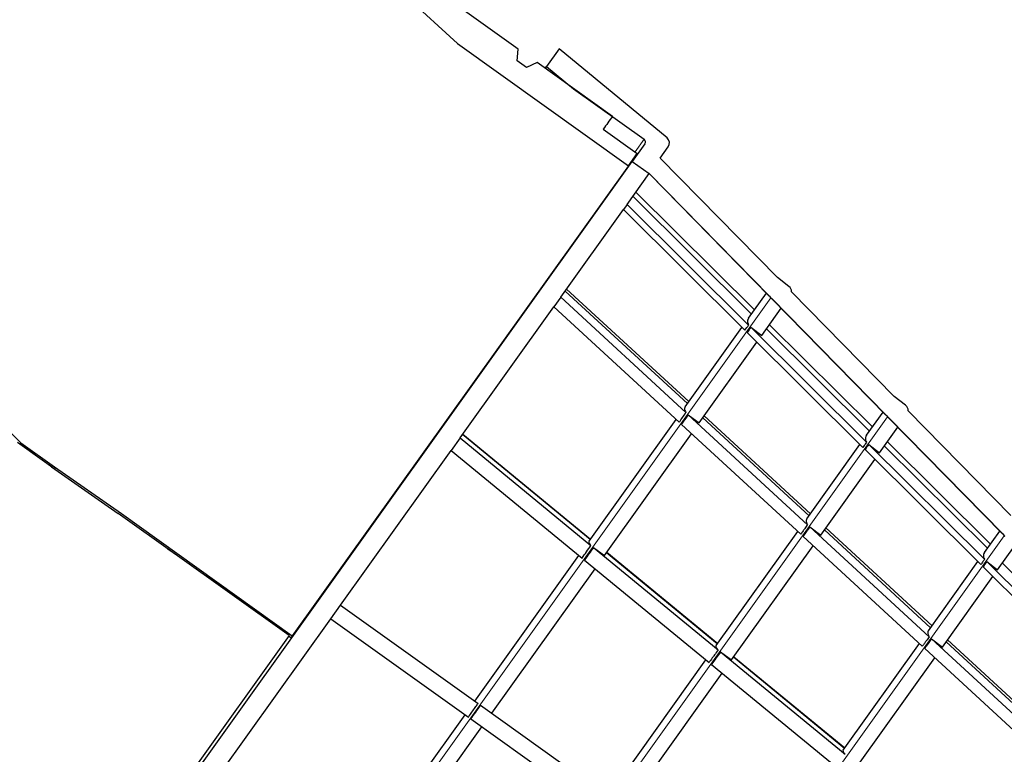
# Model space of a CAD drawing. Units: inches. Extents: x 294 to 7201, y -565 to -337.
# Drawn here: x 369 to 383, y -464 to -453 of the extents above; entities that cross this region are included whole.
import ezdxf
from ezdxf import colors
from ezdxf.entities.mleader import LeaderData, LeaderLine
from ezdxf.math import Vec2, Vec3

# ---------------------------------------------------------------- set-up
doc = ezdxf.new("R2010")
doc.units = ezdxf.units.IN
doc.header["$MEASUREMENT"] = 0
doc.layers.add('M-DETAIL-MEDIUM', color=7, linetype='Continuous')
doc.layers.add('Visible (ANSI)', color=7, linetype='Continuous')
doc.layers.add('Visible Narrow (ANSI)', color=7, linetype='Continuous', lineweight=5)
doc.styles.add('AnnotativeRGV', font='calibril.ttf', dxfattribs={"height": 0.125})

msp = doc.modelspace()

# ---------------------------------------------------------------- linework, layer by layer
at = {"layer": 'Visible (ANSI)'}
for p, q in [((376.2209233417339, -453.4262044845076), (374.1296194989325, -451.9313384079941)), ((374.4481340233415, -452.5333864458827), (375.3343999334992, -453.3465895020798)), ((375.3343999334992, -453.3465895020798), (377.8319736880395, -455.1318577174595)), ((376.2043865362954, -453.5959264811681), (376.2209233417339, -453.4262044845073)), ((376.8194967127429, -453.4225321285452), (376.6348555324817, -453.6808434354151)), ((378.39715925724, -454.7257052920394), (376.8194967127429, -453.4225321285452)), ((376.3431406359217, -453.6951080502153), (376.2043865362954, -453.5959264811681)), ((376.4984170258203, -453.6245572471638), (376.3431406359217, -453.6951080502153)), ((377.598647721713, -454.4110032479804), (376.4984170258203, -453.6245572471638)), ((376.6153454779632, -453.7081378216004), (376.6348555324817, -453.6808434354151)), ((376.6348555324817, -453.6808434354151), (377.0303114724442, -454.0074960330197)), ((377.0303114724442, -454.0074960330197), (378.0610561965401, -454.7442733917476)), ((377.4654510971598, -454.5973230679041), (377.9609097258206, -454.9514773907472)), ((377.8319736880395, -455.1318577174595), (377.9609097258206, -454.9514773907472)), ((378.0723626336697, -454.8122550103177), (377.8881682939877, -455.0699411913417)), ((378.2982664455954, -455.0199627860658), (378.414379334217, -454.8575219266548)), ((368.7209576959706, -467.8947842007673), (377.8881682939877, -455.0699411913416)), ((377.8881682939877, -455.0699411913417), (378.1359434680493, -455.2470511333436)), ((380.0133100744558, -456.768693957548), (378.2982664455954, -455.0199627860658)), ((377.8319736880395, -455.1318577174595), (372.9181974573271, -462.0061853080084)), ((377.8136422698678, -455.6979475346237), (378.1353959548481, -455.2478170992582)), ((378.1359434680493, -455.2470511333436), (378.1353959548481, -455.2478170992582)), ((378.1353959548637, -455.2478170992265), (379.8927340763673, -457.0396735279711)), ((378.1359434680493, -455.2470511333436), (379.8934413199306, -457.0390704271161)), ((377.942396843148, -455.5178210750635), (379.6762677849028, -457.2402130095904)), ((376.8431436643543, -457.0556661256273), (377.7594206374598, -455.7738030978741)), ((377.8136422698678, -455.6979475346237), (377.7594206374597, -455.7738030978742)), ((377.7594206374736, -455.7738030978448), (379.536050370059, -457.5386707407557)), ((377.8136422698819, -455.6979475345941), (379.5902720024681, -457.4628151775054)), ((380.1802895605208, -456.8970869829633), (380.0133100744558, -456.768693957548)), ((376.9289659568144, -456.9356015306514), (378.7164525495342, -458.5829856643733)), ((376.8431436643543, -457.0556661256273), (376.742955151552, -457.1958289302556)), ((376.8431436643641, -457.0556661256036), (378.6747112572875, -458.7436762090027)), ((379.5901071036961, -457.3607510072993), (379.8504395837083, -456.9965482707407)), ((379.8934413199306, -457.0390704271161), (379.89273407642, -457.0396735280468)), ((379.9169958204505, -457.0651860481961), (379.9253652309109, -457.0716214131339)), ((379.9251002400141, -457.0726754402), (379.9253652309109, -457.0716214131339)), ((379.9251002400587, -457.0726754402368), (381.5986109551415, -458.7790578925574)), ((379.9253652309109, -457.0716214131339), (381.5994900642636, -458.7786300297232)), ((381.7193588244113, -458.5082535692751), (380.218285442641, -456.9776955302774)), ((375.3716497534054, -459.1142725245383), (376.742955151552, -457.1958289302556)), ((376.7429551515614, -457.1958289302326), (378.574522744484, -458.8838390136314)), ((379.781596326, -457.6166044762672), (380.0669854964433, -457.2173476610792)), ((378.6632302107076, -458.6574432251272), (379.493291579214, -457.4961950324018)), ((379.6229934736749, -457.495320017835), (379.781596326, -457.6166044762673)), ((379.6229934736749, -457.495320017835), (381.3148755638819, -459.1760010859257)), ((379.8951908836092, -457.4576867386974), (381.4010451042591, -458.9535715255982)), ((379.5687718412664, -457.5711755810859), (381.2606539314746, -459.2518566491782)), ((378.8679259823441, -458.8948208534808), (379.7122146779204, -457.7136687615088)), ((381.8863383104763, -458.6366465946903), (381.7193588244113, -458.5082535692751)), ((378.7084445586944, -458.7747655082221), (378.8679259823441, -458.8948208534808)), ((378.7084445586944, -458.7747655082221), (380.4526438989544, -460.3822552263983)), ((378.9421453011403, -458.7909887115604), (380.4945643221765, -460.2217297725335)), ((381.3148529488611, -459.0741535554104), (381.5564883336638, -458.7361078824678)), ((381.623044570406, -458.8047456599232), (381.6314139586034, -458.8111810077427)), ((381.6314139586034, -458.8111810077427), (383.305538794637, -460.5181896096871)), ((381.6314515977817, -458.8125436036775), (381.6314139586034, -458.8111810077427)), ((381.6314515978263, -458.8125436037143), (383.3044683990219, -460.5184224405012)), ((383.4254075743668, -460.2478131810021), (381.9243341925965, -458.7172551420045)), ((377.2570208061006, -460.6247172022693), (378.5304417442709, -458.8432130639789)), ((378.6082560458914, -458.9149283128514), (380.3524553861529, -460.5224180310294)), ((381.506341250235, -459.3300083127508), (381.7730342463988, -458.9569072728063)), ((375.3716497534054, -459.1142725245383), (375.240747153072, -459.2974040541188)), ((375.3716497534087, -459.1142725245237), (377.2854376647014, -460.6872571414523)), ((375.412259452265, -459.0574599306782), (377.2799875371881, -460.5925869574704)), ((377.4814815755731, -460.8344437810896), (378.7561344958769, -459.0512161111659)), ((369.3947209448547, -459.5359646866683), (368.8991926622184, -459.181760575175)), ((369.4516604097693, -459.5757538777337), (368.9318505415506, -459.2040506875034)), ((368.9473168749856, -459.1834577257509), (369.4419356691805, -459.5370117340757)), ((380.4413178940468, -460.2962210340002), (381.2180688985703, -459.2095535484098)), ((381.348076722795, -459.2089824382136), (381.506341250235, -459.3300083127508)), ((381.348076722795, -459.2089824382136), (383.0394594770561, -460.8891674761875)), ((381.6199682029655, -459.1710452547053), (383.1258224236154, -460.6669300416062)), ((373.6231821458376, -461.5603625684358), (375.240747153072, -459.2974040541188)), ((375.2407471530747, -459.297404054105), (377.1545350643663, -460.8703886710335)), ((381.2938550903866, -459.2848380014647), (382.9852378446476, -460.9650230394385)), ((369.3947209448547, -459.5359646866683), (370.373408978502, -460.2198700451501)), ((369.4419356691805, -459.5370117340757), (370.420623702789, -460.2209170926302)), ((380.6460129608339, -460.5335996484314), (381.4369919972768, -459.4270272775167)), ((372.8709827331036, -462.0051382605494), (370.373408978502, -460.2198700451501)), ((370.420623702789, -460.2209170926302), (372.9181974573294, -462.0061853080099)), ((380.4868717212183, -460.4138002861356), (380.6460129608339, -460.5335996484314)), ((380.4868717212183, -460.4138002861356), (382.230556284809, -462.0208155756247)), ((379.1149401918424, -462.1518111963611), (380.3085535169132, -460.481957172139)), ((380.3866832084153, -460.553963090765), (382.1303677720061, -462.1609783802541)), ((380.7202570737825, -460.4297328197206), (382.2726760948188, -461.8604738806937)), ((383.0395948119995, -460.7875616743398), (383.2625370836192, -460.4756674941949)), ((383.3290933203615, -460.5443052716503), (383.3374627729553, -460.5507406689851)), ((379.3394005798531, -462.3615383088428), (380.5342462685193, -460.6899602193262)), ((383.2310820107029, -461.0434179743062), (383.4790829963542, -460.6964668845334)), ((371.0990122134325, -460.7382980341016), (371.0978762661898, -460.7377199862796)), ((371.2377663130499, -460.8374796031575), (371.0990122134325, -460.7382980341016)), ((371.2386815703553, -460.8383677583994), (371.2377663130499, -460.8374796031575)), ((375.5855615244064, -462.9630733090888), (377.1084752379938, -460.8325310809128)), ((377.3206852770162, -460.7162279336891), (377.4814815755731, -460.8344437810896)), ((377.3206852770162, -460.7162279336891), (379.1431829151929, -462.2141790558064)), ((377.515811790335, -460.7864161275199), (379.1379199599668, -462.1196627128679)), ((377.1897826766818, -460.8993594632709), (379.01228031486, -462.3973105853896)), ((382.2194025296748, -461.9350031065929), (382.9428462179266, -460.9229120644177)), ((383.0189776224958, -460.9985394447614), (384.7097985216743, -462.678166347386)), ((383.0731992549042, -460.9226838815105), (383.2310820107029, -461.0434179743062)), ((383.0731992549042, -460.9226838815105), (384.7640201540813, -462.6023107841331)), ((375.833336698468, -463.1401832510907), (377.3442994911406, -461.0263602509623)), ((382.4240967525145, -462.1723829016989), (383.1617693166331, -461.1403857935246)), ((373.4814941922387, -461.7585827076814), (373.6231821458376, -461.5603625684358)), ((373.6231821458332, -461.5603625684321), (375.6339555354168, -462.9976653965098)), ((371.8639291850047, -464.0215412219981), (373.4814941922387, -461.7585827076815)), ((373.4814941922337, -461.7585827076786), (375.4922675818112, -463.1958855357674)), ((372.870982733103, -462.005138260544), (368.7443190934624, -467.7783026015653)), ((372.9181974573294, -462.0061853080099), (372.8970539262444, -462.0357649128358)), ((372.8953519574889, -462.0381459514165), (372.8636080497719, -462.0154553744611)), ((372.8964884823903, -462.0365559635684), (372.8647453291126, -462.0138643311608)), ((372.8953519574889, -462.0381459514165), (372.8958909503359, -462.0373919053908)), ((380.9728579281747, -463.6789074979615), (382.0866652895555, -462.1207012802993)), ((382.2653393814601, -462.0528723875727), (382.4240967525144, -462.1723829016989)), ((382.2653393814601, -462.0528723875727), (384.0084447159944, -463.6593538477381)), ((382.4983688464249, -462.0684769278809), (384.0507878674611, -463.499217988854)), ((379.1789472477434, -462.2435745518351), (379.3394005798531, -462.3615383088428)), ((379.1789472477434, -462.2435745518351), (381.000907000575, -463.7410835740892)), ((382.1651508686572, -462.193035192202), (383.9082562031929, -463.7995166523692)), ((377.5376488237646, -464.3584272612406), (378.9664076607725, -462.3596068363103)), ((379.048044647409, -462.4267060814169), (380.8700044002406, -463.9242151036711)), ((379.3737442131136, -462.3134918829174), (380.9958523827455, -463.6467384682654)), ((381.1973178594444, -463.8886352494197), (382.3123580411616, -462.3287043274864)), ((377.7854239978262, -464.5355372032425), (379.2022319139194, -462.5534360063598)), ((375.6709893993312, -463.0241372394413), (377.5858461771168, -464.3928787775712)), ((373.9209598572179, -465.2918356765138), (375.4438735708049, -463.161293448338)), ((375.5293014457247, -463.2223573786973), (377.4441582235102, -464.5910989168275)), ((374.1806859521942, -465.4522263904679), (375.6916487448665, -463.3384033903399))]:
    msp.add_line(p, q, dxfattribs=at)
for centre, radius, start, end in [((378.0327186058199, -454.7839174195974), 0.04873056527468929, 324.4427775267787, 54.44277752677932), ((378.3350912785173, -454.8008467452144), 0.09746113054937558, 324.4427775267787, 50.44277752678817), ((362.4561825518087, -465.5128637188346), 9.06627903657166, 44.27729166592678, 76.12299460641381), ((380.120881790831, -456.974348803214), 0.09746113054937457, 358.0321278859936, 52.44277752678659), ((379.9764035901403, -456.9879242279454), 0.09746113054935969, 211.6538119698639, 232.4427775267831), ((381.8269305407865, -458.713908414941), 0.09746113054938021, 358.0321278859936, 52.4427775267831), ((381.6824523400958, -458.7274838396726), 0.09746113054936308, 211.6538056713844, 232.4427775267831), ((383.3885010900513, -460.4670434513996), 0.09746113054939227, 211.653783734847, 232.4427775267724)]:
    msp.add_arc(centre, radius, start, end, dxfattribs=at)
for centre, major_axis, ratio, start_param, end_param in [((373.8314257548981, -462.2011599680139), (5.981487706726175, 5.288846255111619), 0.09249484131548866, 5.885755392029039, 5.916272818412436), ((378.2125071594179, -463.7611082738656), (1.837615202595005, 6.576621198749692), 0.1399125548759967, 0.350134622623246, 0.3858181260711078), ((373.869409791134, -462.1480206519433), (-5.699371893962539, -5.591712609785349), 0.1709081815113439, 2.355982287469036, 2.386499713852505), ((378.0760360338419, -463.9520301187944), (2.339342988478271, 6.415313741906163), 0.2585246915778804, 0.7317147919599964, 0.76739829540778), ((381.6633492257764, -464.4194633790646), (0.05470833373617053, 5.44443284895806), 0.2310481203185059, 0.2965487765366586, 0.341302907466126), ((381.3261537383358, -464.8911967535264), (0.6999402812242468, 5.39953013247277), 0.4269212587725299, 0.6506345289698396, 0.6953886598991765), ((373.9262569186419, -462.0684920452428), (-5.238453019307438, -6.025670075637133), 0.2233023003621818, 1.958991006691381, 1.989508433074837), ((377.8717925609237, -464.2377648521374), (3.100995220291725, 6.083798539471979), 0.3377787875191556, 1.134247064056797, 1.169930567504458), ((384.0873421182728, -464.9193332750648), (-0.7523576886525569, 4.168667388840754), 0.2846137395513437, 0.2413614678472591, 0.2988887383914394), ((383.6133042255518, -465.582507911406), (-0.1947584911570767, 4.231536248293065), 0.5258976172844412, 0.560492207469732, 0.6180194780138661), ((380.8215050287156, -465.5971956401628), (1.807957216433769, 5.135769927892651), 0.5577995056307344, 1.069209764544185, 1.113963895473571)]:
    msp.add_ellipse(centre, major_axis=major_axis, ratio=ratio, start_param=start_param, end_param=end_param, dxfattribs=at)
for points, knots in [([(377.5986477217241, -454.4110032480075), (377.5764487715363, -454.4420558529847), (377.554249825207, -454.4731084607203), (377.5098509502478, -454.5352150672777), (377.4876510216183, -454.5662690660999), (377.465451097189, -454.5973230679249)], [4.239781123063779e-05, 4.239781123063779e-05, 4.239781123063779e-05, 4.239781123063779e-05, 0.1194197351115854, 0.1194197351115854, 0.2388023981264164, 0.2388023981264164, 0.2388023981264164, 0.2388023981264164]), ([(379.5901071036961, -457.3607510072993), (379.5836439223951, -457.3697929382815), (379.5783280898892, -457.3820724084354), (379.5738757855333, -457.4041331047623), (379.5739511876993, -457.4178177926885), (379.5786023938192, -457.4402652832187), (379.5838841270407, -457.4529736760344), (379.5902720024726, -457.4628151775025)], [-0.4514270060472761, -0.4514270060472761, -0.4514270060472761, -0.4514270060472761, -0.4138040395154045, -0.4138040395154045, -0.3761835428050211, -0.3761835428050211, -0.339331965619386, -0.339331965619386, -0.339331965619386, -0.339331965619386]), ([(378.6632302107076, -458.6574432251272), (378.6582835058991, -458.6643636194941), (378.6547524853124, -458.6741461542475), (378.6531022038937, -458.692286846349), (378.6546906382945, -458.7038548161449), (378.6614644959758, -458.7233327367335), (378.6677378022155, -458.7346539280495), (378.6747112572917, -458.7436762090003)], [-0.4514270060472788, -0.4514270060472788, -0.4514270060472788, -0.4514270060472788, -0.4138040395154061, -0.4138040395154061, -0.3761835428050236, -0.3761835428050236, -0.3393319656193877, -0.3393319656193877, -0.3393319656193877, -0.3393319656193877]), ([(381.5994900642636, -458.7786300297232), (381.5994900613007, -458.7786300249171), (381.5994659655756, -458.7786415927349), (381.599417805795, -458.7786647432316), (381.5992976254902, -458.7787225141291), (381.5990274027077, -458.7788522705337), (381.5986109551944, -458.7790578926341)], [0.001270043417835752, 0.001270043417835752, 0.001270043417835752, 0.001270043417835752, 0.001633384459851268, 0.001633384459851268, 0.001633384459851268, 0.002540083715504908, 0.002540083715504908, 0.002540083715504908, 0.002540083715504908]), ([(381.3148529488611, -459.0741535554104), (381.3083896300353, -459.0831956787886), (381.3030736551163, -459.0954753964733), (381.2986211960483, -459.1175364540396), (381.2986965190512, -459.1312213186658), (381.303330676149, -459.1535870920952), (381.3085515863, -459.1661901115613), (381.3148755638867, -459.1760010859227)], [-0.4514306417237028, -0.4514306417237028, -0.4514306417237028, -0.4514306417237028, -0.4138068746432151, -0.4138068746432151, -0.3761858772512107, -0.3761858772512107, -0.339605954005574, -0.339605954005574, -0.339605954005574, -0.339605954005574]), ([(381.3148755639367, -459.1760010859999), (381.3080931347812, -459.1859120756166), (381.3011342694008, -459.1959080368412), (381.2939947101212, -459.2059827657896), (381.2896565065743, -459.2121044636629), (381.2852515975707, -459.2182555119875), (381.2807803283059, -459.2244356330808), (381.2742135404637, -459.2335121484182), (381.267503359862, -459.2426513508443), (381.2606539315287, -459.2518566492535)], [3.103167691559091e-17, 3.103167691559091e-17, 3.103167691559091e-17, 3.103167691559091e-17, 0.001016020748447722, 0.001016020748447722, 0.001016020748447722, 0.001633384459843181, 0.001633384459843181, 0.001633384459843181, 0.002540083715505022, 0.002540083715505022, 0.002540083715505022, 0.002540083715505022]), ([(380.4526438990135, -460.3822552264667), (380.4396753778153, -460.4008205017511), (380.4265528911313, -460.4194393122866), (380.4132727491476, -460.4381046597579), (380.4052033492309, -460.449446266912), (380.3970756601399, -460.4608054502162), (380.388890249534, -460.4721816207627), (380.3768686396358, -460.4888893818061), (380.3647221822343, -460.5056338852683), (380.3524553862107, -460.5224180310994)], [2.943923360032078e-17, 2.943923360032078e-17, 2.943923360032078e-17, 2.943923360032078e-17, 0.00101602074844773, 0.00101602074844773, 0.00101602074844773, 0.001633384459842899, 0.001633384459842899, 0.001633384459842899, 0.002540083715505028, 0.002540083715505028, 0.002540083715505028, 0.002540083715505028]), ([(380.4413178940468, -460.2962210340002), (380.4363710839813, -460.3031415756205), (380.4328399597573, -460.3129243036578), (380.431189576, -460.3310652837291), (380.4327779571325, -460.342633393998), (380.4395270478387, -460.3620403948311), (380.4457326603796, -460.3732658247426), (380.4526438989589, -460.3822552263958)], [-0.4514306417237023, -0.4514306417237023, -0.4514306417237023, -0.4514306417237023, -0.4138068746432151, -0.4138068746432151, -0.3761858772512099, -0.3761858772512099, -0.3396059540058411, -0.3396059540058411, -0.3396059540058411, -0.3396059540058411]), ([(383.305538794637, -460.5181896096871), (383.3055387555496, -460.5181895462847), (383.3054727815759, -460.518203086613), (383.3053414150792, -460.5182306712212), (383.3051656685724, -460.5182675748355), (383.3048729122879, -460.5183297198437), (383.3044683990754, -460.518422440579)], [0.001270053296092576, 0.001270053296092576, 0.001270053296092576, 0.001270053296092576, 0.001813309557354521, 0.001813309557354521, 0.001813309557354521, 0.002540096010407634, 0.002540096010407634, 0.002540096010407634, 0.002540096010407634]), ([(377.2570208061006, -460.6247172022693), (377.2543436687496, -460.6284624927122), (377.2534838079666, -460.6345080995562), (377.2560270502229, -460.6467820907444), (377.2598798973852, -460.6551821679883), (377.2698305276255, -460.6702158130898), (377.2775878277583, -460.6794609106472), (377.2854376647048, -460.6872571414509)], [-0.4514270060472773, -0.4514270060472773, -0.4514270060472773, -0.4514270060472773, -0.4138040395154058, -0.4138040395154058, -0.3761835428050227, -0.3761835428050227, -0.3393319656193915, -0.3393319656193915, -0.3393319656193915, -0.3393319656193915]), ([(383.0395948119995, -460.7875616743398), (383.0331313286561, -460.7966040278767), (383.0278151834037, -460.8088840416914), (383.0233625391309, -460.8309455315963), (383.0234377673395, -460.8446306078679), (383.0280529659358, -460.86690555554), (383.0332066377734, -460.8793916431808), (383.0394594770609, -460.8891674761845)], [-0.4514349907033958, -0.4514349907033958, -0.4514349907033958, -0.4514349907033958, -0.4138102659458354, -0.4138102659458354, -0.3761886688566806, -0.3761886688566806, -0.3399107265639439, -0.3399107265639439, -0.3399107265639439, -0.3399107265639439]), ([(383.0394594771113, -460.8891674762629), (383.0323129938515, -460.8998727732072), (383.0249234688386, -460.9106348529438), (383.0172775931119, -460.9214375555779), (383.0121640871378, -460.9286623243854), (383.006936099534, -460.9359058953841), (383.0015952444764, -460.9431687601893), (382.9962538269493, -460.9504323898799), (382.9907995264049, -460.9577154876523), (382.9852378447023, -460.9650230395147)], [2.221529986854171e-17, 2.221529986854171e-17, 2.221529986854171e-17, 2.221529986854171e-17, 0.001086599637400653, 0.001086599637400653, 0.001086599637400653, 0.00181330955734885, 0.00181330955734885, 0.00181330955734885, 0.002540096010407624, 0.002540096010407624, 0.002540096010407624, 0.002540096010407624]), ([(382.2194025296748, -461.9350031065929), (382.2144555936929, -461.9419238243692), (382.2109243455212, -461.9517067836434), (382.2092738392438, -461.9698481083576), (382.2108621565964, -461.9814163868833), (382.2175837112824, -462.0007445618284), (382.2237144408876, -462.011863754671), (382.2305562848135, -462.0208155756224)], [-0.4514349907033951, -0.4514349907033951, -0.4514349907033951, -0.4514349907033951, -0.4138102659458349, -0.4138102659458349, -0.37618866885668, -0.37618866885668, -0.3399107265639433, -0.3399107265639433, -0.3399107265639433, -0.3399107265639433]), ([(379.1149401918424, -462.1518111963611), (379.1122629975267, -462.155556566497), (379.1114030911384, -462.1616022854387), (379.1139463094383, -462.1738764549403), (379.1177991420872, -462.18227661844), (379.1277134546191, -462.1972555031551), (379.1353927784314, -462.2064192246011), (379.1431829151966, -462.2141790558051)], [-0.4514306417237021, -0.4514306417237021, -0.4514306417237021, -0.4514306417237021, -0.413806874643215, -0.413806874643215, -0.3761858772512104, -0.3761858772512104, -0.3396059540056511, -0.3396059540056511, -0.3396059540056511, -0.3396059540056511]), ([(382.2305562848687, -462.020815575694), (382.2167974971965, -462.040771425477), (382.2028198858799, -462.0607501771416), (382.1886107818921, -462.0807347755316), (382.1791078366801, -462.0941003293167), (382.169501376218, -462.1074693434288), (382.1597934423003, -462.1208417112497), (382.1500844859961, -462.1342154873751), (382.140273987011, -462.1475928665529), (382.1303677720646, -462.160978380325)], [9.813077866773595e-18, 9.813077866773595e-18, 9.813077866773595e-18, 9.813077866773595e-18, 0.001086599637394281, 0.001086599637394281, 0.001086599637394281, 0.001813309557345658, 0.001813309557345658, 0.001813309557345658, 0.002540096010407633, 0.002540096010407633, 0.002540096010407633, 0.002540096010407633]), ([(379.1431829152581, -462.2141790558661), (379.1260330666236, -462.2385939696384), (379.1087635054271, -462.2630144991376), (379.0913707956362, -462.2874332910105), (379.0808024800938, -462.3022708580589), (379.070188558377, -462.3171082578575), (379.0595297489702, -462.3319446904959), (379.0438755497069, -462.3537344105308), (379.0281241218851, -462.3755222343551), (379.0122803149236, -462.3973105854515)], [4.388541835720877e-17, 4.388541835720877e-17, 4.388541835720877e-17, 4.388541835720877e-17, 0.001016020748447728, 0.001016020748447728, 0.001016020748447728, 0.001633384459811335, 0.001633384459811335, 0.001633384459811335, 0.002540083715505104, 0.002540083715505104, 0.002540083715505104, 0.002540083715505104]), ([(375.4922675776545, -463.1958855328051), (375.4979635674248, -463.1879782291821), (375.503647107871, -463.1800812577773), (375.5411455212528, -463.1279308173918), (375.5724757166395, -463.0841286210987), (375.6135850994764, -463.0263619027176), (375.6237924540141, -463.0119939716058), (375.6339555312697, -462.9976653935365)], [8.763604317602413, 8.763604317602413, 8.763604317602413, 8.763604317602413, 8.774627307534873, 8.774627307534873, 8.836492459212215, 8.836492459212215, 8.857048311218852, 8.857048311218852, 8.857048311218852, 8.857048311218852]), ([(375.5293014529138, -463.2223573837506), (375.5528171705773, -463.1890020229977), (375.5763292602333, -463.155882684025), (375.6233151481472, -463.090149860533), (375.647041206439, -463.0571834665545), (375.6709894064393, -463.0241372446077)], [8.72342364603303, 8.72342364603303, 8.72342364603303, 8.72342364603303, 8.849769061010786, 8.849769061010786, 8.97611447598947, 8.97611447598947, 8.97611447598947, 8.97611447598947]), ([(380.9728579281747, -463.6789074979615), (380.9701806657137, -463.6826529634322), (380.9693207047986, -463.6886988164915), (380.9718638943931, -463.7009731993904), (380.9757167096778, -463.7093734662114), (380.9855906490259, -463.7242914841121), (380.9931836489167, -463.7333649743226), (381.0009070005785, -463.7410835740878)], [-0.451434990703396, -0.451434990703396, -0.451434990703396, -0.451434990703396, -0.4138102659458357, -0.4138102659458357, -0.3761886688566818, -0.3761886688566818, -0.3399107265639471, -0.3399107265639471, -0.3399107265639471, -0.3399107265639471])]:
    msp.add_open_spline(points, degree=3, knots=knots, dxfattribs=at)
msp.add_open_spline([(368.9318326370075, -459.204015542173), (368.9368961258955, -459.197195046836), (368.9421994026929, -459.1903927110124), (368.9473172880827, -459.1834277858844)], degree=3, dxfattribs=at)
at = {"layer": 'Visible Narrow (ANSI)'}
for p, q in [((377.9291658180967, -454.9287868137861), (378.0610561965402, -454.7442733917476)), ((377.8986636825518, -455.5790033630622), (379.6325346243066, -457.3013952975891)), ((376.9082162364157, -456.9646301979606), (378.6957028291355, -458.6120143316824)), ((371.2654811596883, -469.1685752014919), (379.9169958204505, -457.0651860481961)), ((379.851457723013, -457.5188690266961), (381.3573119436629, -459.0147538135969)), ((373.4636070084489, -470.2197234940686), (381.623044570406, -458.8047456599232)), ((378.9213955807415, -458.8200173788696), (380.4738146017778, -460.2507584398427)), ((375.4068667756322, -459.0650042355109), (377.2745948605553, -460.6001312623031)), ((381.5762350423693, -459.232227542704), (383.0820892630192, -460.7281123296049)), ((375.6617328572096, -471.2708717866454), (383.3290933203615, -460.5443052716503)), ((380.6995073533839, -460.4587614870298), (382.2519263744201, -461.8895025480028)), ((377.5104191137021, -460.7939604323526), (379.132527283334, -462.1272070177006)), ((383.3010123617256, -460.9455860587118), (384.8068665823755, -462.4414708456128)), ((382.4776191260262, -462.09750559519), (384.0300381470624, -463.5282466561631)), ((379.3683515364808, -462.3210361877501), (380.9904597061126, -463.6542827730981))]:
    msp.add_line(p, q, dxfattribs=at)

# ---------------------------------------------------------------- leaders
at = {"layer": 'M-DETAIL-MEDIUM'}
ml = msp.add_multileader_mtext('Standard', dxfattribs=at)
ml.set_content('ROOFGOOSEJACK \\PASSEMBLY W/ WATER \\PTIGHT BASE & INTEGRAL BACK DRAFT DAMPER MODEL RJ4-DRYER', color=256, style='AnnotativeRGV')
ml.set_leader_properties()
ml.build(insert=Vec2(0, 0))
ml.multileader.update_dxf_attribs({"text_right_attachment_type": 3, "dogleg_length": 0.0625, "arrow_head_size": 5.999999996821658, "scale": 96})
ctx = ml.context
ctx.base_point, ctx.scale, ctx.char_height, ctx.arrow_head_size, ctx.landing_gap_size, ctx.plane_origin = Vec3(388.2165172295536, -441.3795713748212), 96, 2.999999998410829, 5.999999996821658, 2.999999998410829, Vec3(473.6085621914278, -422.9817630485757)
ctx.right_attachment = 3
notes = []
notes.append((ctx, [(0, (1, 1, 0), (380.1990847385898, -441.3795713748212), (1, 0), 8.017432490963756, [(0, [(364.2283445303344, -447.6973195106202)], 0, [])])]))
ctx.mtext.insert, ctx.mtext.width, ctx.mtext.flow_direction = Vec3(391.2165172279644, -439.8599559910108), 48.45690721815568, 5
for ctx, leaders in notes:
    for number, flags, end, landing, length, lines in leaders:
        leader = LeaderData()
        leader.index, (leader.has_last_leader_line, leader.has_dogleg_vector, leader.attachment_direction) = number, flags
        leader.last_leader_point, leader.dogleg_vector, leader.dogleg_length = Vec3(end), Vec3(landing), length
        for number, points, colour, breaks in lines:
            line = LeaderLine()
            line.index, line.vertices, line.color, line.breaks = number, Vec3.list(points), colors.encode_raw_color(colour), breaks
            leader.lines.append(line)
        ctx.leaders.append(leader)

doc.saveas('drawing.dxf')
